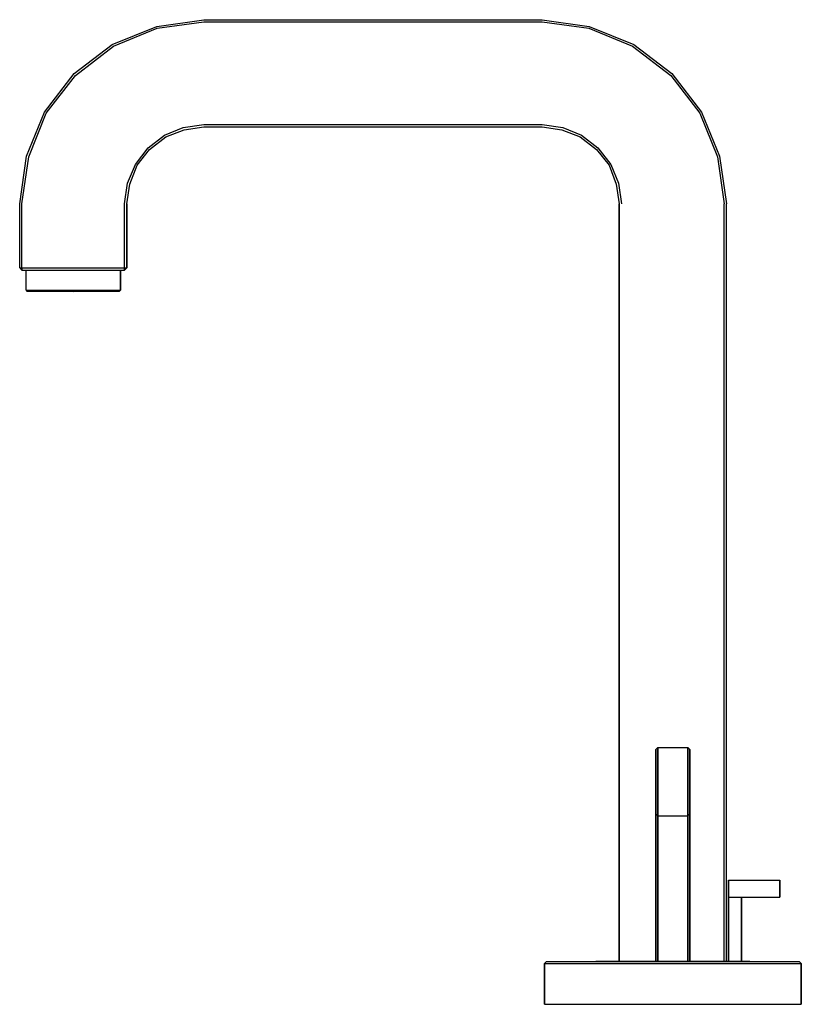
# Model space of a CAD drawing. Extents: x 0 to 183, y 0 to 230.
import ezdxf

# ---------------------------------------------------------------- set-up
doc = ezdxf.new("R2010")
doc.units = 0
doc.header["$MEASUREMENT"] = 0
doc.layers.get('0').update_dxf_attribs({"linetype": 'CONTINUOUS'})

msp = doc.modelspace()

# ---------------------------------------------------------------- linework, layer by layer
for p, q in [((32.25, 228.4), (43.25, 230)), ((43.25, 230), (82.75, 230)), ((82.75, 230), (122.25, 230)), ((122.25, 230), (133.25, 228.4)), ((21.85, 224.2), (32.25, 228.4)), ((22.15, 223.8), (32.35, 228)), ((32.35, 228), (43.25, 229.5)), ((43.25, 229.5), (82.75, 229.5)), ((82.75, 229.5), (122.25, 229.5)), ((122.25, 229.5), (133.15, 228)), ((133.15, 228), (143.35, 223.8)), ((133.25, 228.4), (143.65, 224.2)), ((12.95, 217.4), (21.85, 224.2)), ((13.25, 217), (22.15, 223.8)), ((143.35, 223.8), (152.25, 217)), ((143.65, 224.2), (152.55, 217.4)), ((6.05, 208.4), (12.95, 217.4)), ((6.45, 208.2), (13.25, 217)), ((152.25, 217), (159.05, 208.2)), ((152.55, 217.4), (159.45, 208.4)), ((1.85, 198.1), (6.05, 208.4)), ((2.35, 198), (6.45, 208.2)), ((159.05, 208.2), (163.15, 198)), ((159.45, 208.4), (163.65, 198.1)), ((34.05, 203), (38.45, 204.8)), ((38.45, 204.8), (43.25, 205.5)), ((38.65, 204.3), (43.25, 205)), ((43.25, 205.5), (82.75, 205.5)), ((43.25, 205), (82.75, 205)), ((82.75, 205.5), (122.25, 205.5)), ((82.75, 205), (122.25, 205)), ((122.25, 205.5), (127.05, 204.8)), ((122.25, 205), (126.85, 204.3)), ((127.05, 204.8), (131.45, 203)), ((30.25, 200.1), (34.05, 203)), ((30.55, 199.7), (34.35, 202.6)), ((34.35, 202.6), (38.65, 204.3)), ((126.85, 204.3), (131.15, 202.6)), ((131.15, 202.6), (134.95, 199.7)), ((131.45, 203), (135.25, 200.1)), ((0.25, 187), (1.85, 198.1)), ((0.25, 187), (1.85, 198.1)), ((0.75, 187), (2.35, 198)), ((0.75, 187), (2.35, 198)), ((27.25, 196.2), (30.25, 200.1)), ((27.65, 196), (30.55, 199.7)), ((134.95, 199.7), (137.85, 196)), ((135.25, 200.1), (138.25, 196.2)), ((163.15, 198), (164.75, 187)), ((163.65, 198.1), (165.25, 187)), ((25.45, 191.8), (27.25, 196.2)), ((25.95, 191.6), (27.65, 196)), ((137.85, 196), (139.55, 191.6)), ((138.25, 196.2), (140.05, 191.8)), ((24.75, 187), (25.45, 191.8)), ((25.25, 187), (25.95, 191.6)), ((139.55, 191.6), (140.25, 187)), ((140.05, 191.8), (140.75, 187)), ((0.25, 172), (0.25, 187)), ((0.75, 172), (0.75, 187)), ((24.75, 172), (24.75, 187)), ((25.25, 172), (25.25, 187)), ((25.25, 187), (25.25, 172)), ((140.25, 187), (140.25, 10.1)), ((140.25, 10.1), (140.25, 187)), ((164.75, 10.1), (164.75, 187)), ((164.75, 10.1), (164.75, 187)), ((165.25, 10.1), (165.25, 187)), ((165.25, 10.1), (165.25, 187)), ((0.25, 172), (0.75, 171.5)), ((0.25, 172), (0.75, 172)), ((0.75, 171.5), (0.75, 172)), ((0.75, 172), (24.75, 172)), ((0.75, 172), (24.75, 172)), ((0.75, 172), (0.75, 171.5)), ((0.75, 171.5), (1.75, 171.5)), ((0.75, 171.5), (24.75, 171.5)), ((0.75, 171.5), (1.75, 171.5)), ((0.75, 171.5), (24.75, 171.5)), ((1.75, 166.85), (1.75, 171.5)), ((1.75, 171.5), (2.153, 171.5)), ((2.153, 171.5), (3.217, 171.5)), ((3.217, 171.5), (4.977, 171.5)), ((4.977, 171.5), (7.287, 171.5)), ((7.287, 171.5), (9.927, 171.5)), ((9.927, 171.5), (12.75, 171.5)), ((12.75, 171.5), (15.573, 171.5)), ((15.573, 171.5), (18.2133, 171.5)), ((18.2133, 171.5), (20.5233, 171.5)), ((20.5233, 171.5), (22.2833, 171.5)), ((22.2833, 171.5), (23.3467, 171.5)), ((23.3467, 171.5), (23.75, 171.5)), ((23.75, 166.85), (23.75, 171.5)), ((23.75, 171.5), (24.75, 171.5)), ((23.75, 171.5), (23.75, 166.85)), ((24.75, 172), (25.25, 172)), ((24.75, 172), (24.75, 171.5)), ((24.75, 171.5), (25.25, 172)), ((24.75, 171.5), (24.75, 172)), ((1.75, 166.85), (2.153, 166.85)), ((1.75, 166.85), (1.933, 166.6)), ((1.933, 166.6), (12.75, 166.5)), ((1.933, 166.6), (2.337, 166.6)), ((1.933, 166.6), (12.75, 166.5)), ((2.153, 166.85), (3.217, 166.85)), ((2.337, 166.6), (3.4, 166.6)), ((3.217, 166.85), (4.977, 166.85)), ((3.4, 166.6), (5.123, 166.6)), ((4.977, 166.85), (7.287, 166.85)), ((5.123, 166.6), (7.36, 166.6)), ((7.287, 166.85), (9.927, 166.85)), ((7.36, 166.6), (9.963, 166.6)), ((9.927, 166.85), (12.75, 166.85)), ((9.963, 166.6), (12.75, 166.6)), ((12.75, 166.85), (15.573, 166.85)), ((12.75, 166.5), (23.5667, 166.6)), ((12.75, 166.6), (15.537, 166.6)), ((15.537, 166.6), (18.14, 166.6)), ((15.573, 166.85), (18.2133, 166.85)), ((18.14, 166.6), (20.3767, 166.6)), ((18.2133, 166.85), (20.5233, 166.85)), ((20.3767, 166.6), (22.1, 166.6)), ((20.5233, 166.85), (22.2833, 166.85)), ((22.1, 166.6), (23.1633, 166.6)), ((22.2833, 166.85), (23.3467, 166.85)), ((23.1633, 166.6), (23.5667, 166.6)), ((23.3467, 166.85), (23.75, 166.85)), ((23.5667, 166.6), (23.75, 166.85)), ((148.75, 59.5), (149.25, 60)), ((149.25, 44), (149.25, 60)), ((149.25, 60), (149.25, 44)), ((149.25, 60), (156.25, 60)), ((156.25, 44), (156.25, 60)), ((156.25, 60), (156.25, 44)), ((156.25, 60), (156.75, 59.5)), ((148.75, 10.1), (148.75, 59.5)), ((148.75, 59.5), (148.75, 44.5)), ((148.75, 59.5), (148.75, 10.1)), ((148.75, 44.5), (148.75, 59.5)), ((156.75, 59.5), (156.75, 44.5)), ((156.75, 44.5), (156.75, 59.5)), ((148.75, 44.2), (148.75, 44.5)), ((148.75, 44.5), (148.75, 44.2)), ((148.75, 44.5), (149.25, 44)), ((148.75, 44.2), (148.75, 43.4)), ((148.75, 43.4), (148.75, 44.2)), ((149.25, 44), (149.25, 43.7)), ((149.25, 44), (156.25, 44)), ((149.25, 43.7), (149.25, 44)), ((149.25, 43.7), (149.25, 43.1)), ((149.25, 43.1), (149.25, 43.7)), ((156.25, 44), (156.75, 44.5)), ((156.25, 44), (156.25, 43.7)), ((156.25, 43.7), (156.25, 44)), ((156.25, 43.1), (156.25, 43.7)), ((156.25, 43.7), (156.25, 43.1)), ((156.75, 44.5), (156.75, 44.2)), ((156.75, 44.2), (156.75, 44.5)), ((156.75, 44.2), (156.75, 43.4)), ((156.75, 43.4), (156.75, 44.2)), ((148.75, 42.3), (148.75, 43.4)), ((148.75, 43.4), (148.75, 42.3)), ((148.75, 42.3), (148.75, 41)), ((148.75, 41), (148.75, 42.3)), ((149.25, 42.1), (149.25, 43.1)), ((149.25, 43.1), (149.25, 42.1)), ((149.25, 42.1), (149.25, 41)), ((149.25, 41), (149.25, 42.1)), ((156.25, 42.1), (156.25, 43.1)), ((156.25, 43.1), (156.25, 42.1)), ((156.25, 41), (156.25, 42.1)), ((156.25, 42.1), (156.25, 41)), ((156.75, 43.4), (156.75, 42.3)), ((156.75, 42.3), (156.75, 43.4)), ((156.75, 42.3), (156.75, 41)), ((156.75, 41), (156.75, 42.3)), ((148.75, 10.1), (148.75, 41)), ((148.75, 41), (148.75, 10.1)), ((149.25, 10.1), (149.25, 41)), ((149.25, 41), (149.25, 10.1)), ((156.25, 10.1), (156.25, 41)), ((156.25, 41), (156.25, 10.1)), ((156.75, 10.1), (156.75, 41)), ((156.75, 41), (156.75, 10.1)), ((165.75, 29), (165.75, 25)), ((165.75, 29), (177.75, 29)), ((165.75, 25), (165.75, 29)), ((177.75, 25), (177.75, 29)), ((177.75, 29), (177.75, 25)), ((165.75, 10.1), (165.75, 25)), ((165.75, 25), (177.75, 25)), ((165.75, 25), (165.75, 10.1)), ((165.75, 25), (168.75, 25)), ((168.75, 10.1), (168.75, 25)), ((168.75, 25), (177.75, 25)), ((168.75, 25), (168.75, 10.1)), ((122.75, 9.5), (123.25, 10)), ((122.75, 9.5), (122.75, 0)), ((122.75, 9.5), (123.85, 9.5)), ((122.75, 0), (122.75, 9.5)), ((123.25, 10), (124.35, 10)), ((123.85, 9.5), (126.75, 9.5)), ((124.35, 10), (127.25, 10)), ((126.75, 9.5), (131.55, 9.5)), ((127.25, 10), (131.95, 10)), ((131.55, 9.5), (137.85, 9.5)), ((131.95, 10), (138.05, 10)), ((134.75, 10.1), (134.75, 10)), ((134.75, 10.1), (135.45, 10.1)), ((134.75, 10), (134.75, 10.1)), ((135.45, 10.1), (137.15, 10.1)), ((137.15, 10.1), (140.05, 10.1)), ((137.85, 9.5), (145.05, 9.5)), ((138.05, 10), (140.05, 10)), ((138.05, 10), (145.15, 10)), ((140.05, 10.1), (143.85, 10.1)), ((143.85, 10.1), (148.15, 10.1)), ((145.05, 9.5), (152.75, 9.5)), ((145.15, 10), (152.75, 10)), ((148.15, 10.1), (152.75, 10.1)), ((152.75, 10.1), (157.35, 10.1)), ((152.75, 10), (160.35, 10)), ((152.75, 9.5), (160.45, 9.5)), ((157.35, 10.1), (161.65, 10.1)), ((160.35, 10), (164.75, 10)), ((160.35, 10), (167.45, 10)), ((160.35, 10), (161.65, 10)), ((160.45, 9.5), (167.65, 9.5)), ((161.65, 10.1), (165.45, 10.1)), ((161.65, 10), (165.45, 10)), ((164.75, 10), (165.25, 10)), ((165.45, 10.1), (168.35, 10.1)), ((165.45, 10), (168.35, 10)), ((167.45, 10), (173.55, 10)), ((167.65, 9.5), (173.95, 9.5)), ((168.35, 10.1), (170.05, 10.1)), ((168.35, 10), (168.75, 10)), ((170.05, 10.1), (170.75, 10.1)), ((170.75, 10), (170.75, 10.1)), ((170.75, 10.1), (170.75, 10)), ((173.55, 10), (178.25, 10)), ((173.95, 9.5), (178.75, 9.5)), ((178.25, 10), (181.15, 10)), ((178.75, 9.5), (181.65, 9.5)), ((181.15, 10), (182.25, 10)), ((181.65, 9.5), (182.75, 9.5)), ((182.25, 10), (182.75, 9.5)), ((182.75, 0), (182.75, 9.5)), ((182.75, 9.5), (182.75, 0)), ((122.75, 0), (123.85, 0)), ((123.85, 0), (126.75, 0)), ((126.75, 0), (131.55, 0)), ((131.55, 0), (137.85, 0)), ((137.85, 0), (145.05, 0)), ((145.05, 0), (152.75, 0)), ((152.75, 0), (160.45, 0)), ((160.45, 0), (167.65, 0)), ((167.65, 0), (173.95, 0)), ((173.95, 0), (178.75, 0)), ((178.75, 0), (181.65, 0)), ((181.65, 0), (182.75, 0))]:
    msp.add_line(p, q)

doc.saveas('drawing.dxf')
